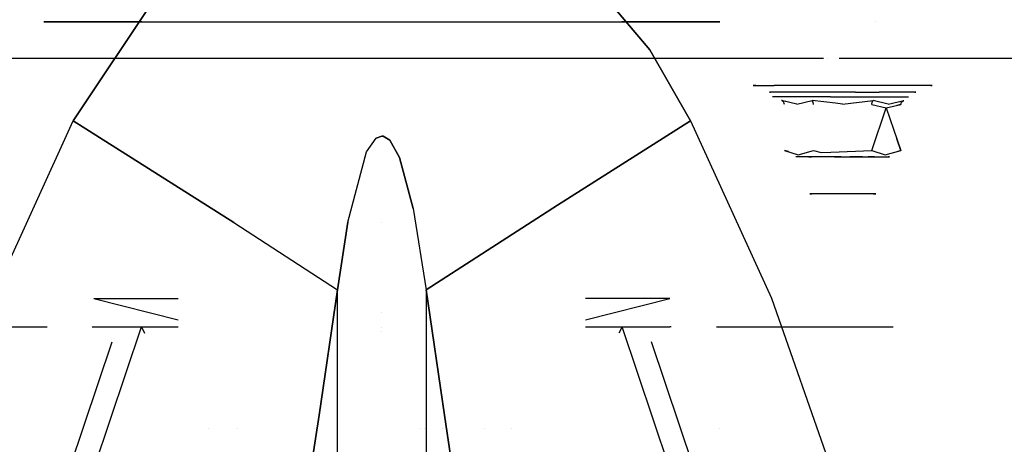
# Model space of a CAD drawing. Units: millimetres. Extents: x -1516 to 1524, y 0 to 7371.
# Drawn here: x -64 to 111, y 987 to 1063 of the extents above; entities that cross this region are included whole.
import ezdxf

# ---------------------------------------------------------------- set-up
doc = ezdxf.new("R2010")
doc.units = ezdxf.units.MM
doc.layers.add('1', color=7, linetype='CONTINUOUS', true_color=0xffffff)

msp = doc.modelspace()

# ---------------------------------------------------------------- linework, layer by layer
at = {"layer": '1', "color": 18, "linetype": 'CONTINUOUS'}
for p, q in [((22.722788, 1086.766213, 2240.082741), (47.561586, 1057.225913, 2232.755423)), ((47.561586, 1057.225913, 2232.755423), (22.722788, 1086.766213, 2240.082741)), ((-54.794386, 1044.627875, 2229.141951), (-33.47354, 1076.65655, 2237.734318)), ((-33.47354, 1076.65655, 2237.734318), (-54.794386, 1044.627875, 2229.141951)), ((-60.000002, 1062.20147, 1111.590028), (-60.000002, 1062.20147, 1125.48995)), ((-60.000002, 1062.20147, 1111.590028), (-60.000002, 1062.20147, 1108.100057)), ((-60.000002, 1062.20147, 1125.48995), (-60.000002, 1062.20147, 1135.720015)), ((-60.000002, 1062.20147, 1108.100057), (-55.395052, 1062.20147, 1089.967966)), ((-55.395052, 1062.20147, 1172.232032), (-60.000002, 1062.20147, 1154.099941)), ((-60.000002, 1062.20147, 1154.099941), (-60.000002, 1062.20147, 1135.720015)), ((-55.395052, 1062.20147, 1089.967966), (-40.132035, 1062.20147, 1074.705005)), ((-42.627094, 1062.20147, 1184.999943), (-55.395052, 1062.20147, 1172.232032)), ((-40.132035, 1062.20147, 1074.705005), (-22, 1062.20147, 1070.09995)), ((-22, 1062.20147, 1070.09995), (22, 1062.20147, 1070.09995)), ((22, 1062.20147, 1070.09995), (40.132035, 1062.20147, 1074.705005)), ((40.132035, 1062.20147, 1074.705005), (55.395052, 1062.20147, 1089.967966)), ((55.395052, 1062.20147, 1172.232032), (42.627094, 1062.20147, 1184.999943)), ((55.395052, 1062.20147, 1089.967966), (59.999999, 1062.20147, 1108.100057)), ((59.999999, 1062.20147, 1154.099941), (55.395052, 1062.20147, 1172.232032)), ((59.999999, 1062.20147, 1108.100057), (59.999999, 1062.20147, 1111.590028)), ((59.999999, 1062.20147, 1111.590028), (59.999999, 1062.20147, 1125.48995)), ((59.999999, 1062.20147, 1125.48995), (59.999999, 1062.20147, 1135.720015)), ((59.999999, 1062.20147, 1135.720015), (59.999999, 1062.20147, 1154.099941)), ((87.693552, 1062.20147, 1056.364813), (87.693552, 1062.20147, 1056.364813)), ((47.561586, 1057.225913, 2232.755423), (54.794386, 1044.627875, 2229.141951)), ((54.794386, 1044.627875, 2229.141951), (47.561586, 1057.225913, 2232.755423)), ((78.400734, 1055.70361, 1069.479942), (-82.430108, 1055.70361, 1069.479942)), ((79.121905, 1055.70361, 1069.479942), (79.121905, 1055.70361, 1069.479942)), ((214.370998, 1055.70361, 1069.479942), (81.198433, 1055.70361, 1069.479942)), ((88.148944, 1055.701464, 1055.740305), (88.148944, 1055.701464, 1055.740305)), ((66.382455, 1050.926417, 1052.999973), (65.936938, 1050.926417, 1054.224014)), ((65.936938, 1050.926417, 1054.224014), (69.650985, 1050.926417, 1064.428329)), ((79.055272, 1050.926417, 1069.857836), (69.650985, 1050.926417, 1064.428329)), ((75.693308, 1050.926417, 1055.94139), (75.693308, 1050.926417, 1055.94139)), ((89.749441, 1050.926417, 1067.972183), (79.055272, 1050.926417, 1069.857836)), ((80.640905, 1050.926417, 1060.865283), (80.640905, 1050.926417, 1060.865283)), ((96.729562, 1050.926417, 1059.65364), (89.749441, 1050.926417, 1067.972183)), ((97.686939, 1050.926417, 1054.224014), (96.729562, 1050.926417, 1059.65364)), ((97.471106, 1050.926417, 1052.999973), (97.686939, 1050.926417, 1054.224014)), ((69.595933, 1049.727648, 1058.670282), (68.811938, 1049.727648, 1054.224014)), ((68.811938, 1049.727648, 1054.224014), (69.027769, 1049.727648, 1052.999973)), ((72.278962, 1048.896283, 1062.223196), (69.367528, 1048.896283, 1054.224014)), ((72.278962, 1048.896283, 1062.223196), (69.367528, 1048.896283, 1054.224014)), ((69.813044, 1048.896283, 1052.999973), (69.367528, 1048.896283, 1054.224014)), ((69.813044, 1048.896283, 1052.999973), (69.367528, 1048.896283, 1054.224014)), ((71.853362, 1049.727648, 1062.580228), (69.595933, 1049.727648, 1058.670282)), ((75.311936, 1049.727648, 1065.482378), (71.853362, 1049.727648, 1062.580228)), ((79.650991, 1048.896283, 1066.479445), (72.278962, 1048.896283, 1062.223196)), ((79.650991, 1048.896283, 1066.479445), (72.278962, 1048.896283, 1062.223196)), ((79.554513, 1049.727648, 1067.026496), (75.311936, 1049.727648, 1065.482378)), ((84.069364, 1049.727648, 1067.026496), (79.554513, 1049.727648, 1067.026496)), ((79.650991, 1048.896283, 1066.479445), (88.034146, 1048.896283, 1065.001249)), ((79.650991, 1048.896283, 1066.479445), (88.034146, 1048.896283, 1065.001249)), ((84.069364, 1049.727648, 1067.026496), (88.31194, 1049.727648, 1065.482378)), ((88.034146, 1048.896283, 1065.001249), (93.505867, 1048.896283, 1058.480263)), ((88.034146, 1048.896283, 1065.001249), (93.505867, 1048.896283, 1058.480263)), ((91.770515, 1049.727648, 1062.580228), (88.31194, 1049.727648, 1065.482378)), ((94.027944, 1049.727648, 1058.670282), (91.770515, 1049.727648, 1062.580228)), ((93.505867, 1048.896283, 1058.480263), (93.505867, 1048.896283, 1052.999973)), ((93.505867, 1048.896283, 1058.480263), (93.505867, 1048.896283, 1052.999973)), ((94.811939, 1049.727648, 1054.224014), (94.027944, 1049.727648, 1058.670282)), ((94.596108, 1049.727648, 1052.999973), (94.811939, 1049.727648, 1054.224014)), ((73.694192, 1047.620505, 1058.892965), (70.957161, 1048.237771, 1054.224014)), ((73.694192, 1047.620505, 1058.892965), (70.957161, 1048.237771, 1054.224014)), ((71.674659, 1048.076869, 1052.999973), (70.957161, 1048.237771, 1054.224014)), ((71.674659, 1048.076869, 1052.999973), (70.957161, 1048.237771, 1054.224014)), ((70.991457, 1048.22275, 1054.224014), (70.957161, 1048.237771, 1054.224014)), ((70.991457, 1048.22275, 1054.224014), (70.957161, 1048.237771, 1054.224014)), ((71.342371, 1047.94547, 1054.224014), (70.991457, 1048.22275, 1054.224014)), ((71.342371, 1047.94547, 1054.224014), (70.991457, 1048.22275, 1054.224014)), ((71.455568, 1047.740668, 1054.224014), (71.342371, 1047.94547, 1054.224014)), ((71.455568, 1047.740668, 1054.224014), (71.342371, 1047.94547, 1054.224014)), ((71.497574, 1047.50964, 1054.224014), (71.455568, 1047.740668, 1054.224014)), ((71.497574, 1047.50964, 1054.224014), (71.455568, 1047.740668, 1054.224014)), ((73.694192, 1047.620505, 1058.892965), (76.384552, 1048.237771, 1063.624501)), ((73.694192, 1047.620505, 1058.892965), (76.384552, 1048.237771, 1063.624501)), ((80.517985, 1047.767753, 1063.597179), (76.384552, 1048.237771, 1063.624501)), ((80.517985, 1047.767753, 1063.597179), (76.384552, 1048.237771, 1063.624501)), ((76.401703, 1048.22275, 1063.594818), (76.384552, 1048.237771, 1063.624501)), ((76.401703, 1048.22275, 1063.594818), (76.384552, 1048.237771, 1063.624501)), ((76.577157, 1047.94547, 1063.290954), (76.401703, 1048.22275, 1063.594818)), ((76.577157, 1047.94547, 1063.290954), (76.401703, 1048.22275, 1063.594818)), ((76.654755, 1047.50964, 1063.156486), (76.577157, 1047.94547, 1063.290954)), ((76.654755, 1047.50964, 1063.156486), (76.577157, 1047.94547, 1063.290954)), ((81.812918, 1047.620505, 1063.588619), (80.518032, 1047.767748, 1063.597179)), ((81.812918, 1047.620505, 1063.588619), (80.518032, 1047.767748, 1063.597179)), ((81.812918, 1047.620505, 1063.588619), (87.239325, 1048.237771, 1063.624501)), ((81.812918, 1047.620505, 1063.588619), (87.239325, 1048.237771, 1063.624501)), ((86.969122, 1047.50964, 1063.156486), (87.046728, 1047.94547, 1063.290954)), ((86.969122, 1047.50964, 1063.156486), (87.046728, 1047.94547, 1063.290954)), ((86.969122, 1047.50964, 1063.156486), (89.539737, 1046.973914, 1058.704138)), ((87.046728, 1047.94547, 1063.290954), (87.222181, 1048.22275, 1063.594818)), ((87.046728, 1047.94547, 1063.290954), (87.222181, 1048.22275, 1063.594818)), ((87.222181, 1048.22275, 1063.594818), (87.239325, 1048.237771, 1063.624501)), ((87.222181, 1048.22275, 1063.594818), (87.239325, 1048.237771, 1063.624501)), ((89.914188, 1047.620505, 1058.919787), (87.239325, 1048.237771, 1063.624501)), ((89.914188, 1047.620505, 1058.919787), (87.239325, 1048.237771, 1063.624501)), ((89.539737, 1046.973914, 1058.704138), (92.126302, 1047.50964, 1054.224014)), ((89.914188, 1047.620505, 1058.919787), (92.666715, 1048.237771, 1054.224014)), ((89.914188, 1047.620505, 1058.919787), (92.666715, 1048.237771, 1054.224014)), ((92.126302, 1047.50964, 1054.224014), (91.419605, 1047.362362, 1052.999973)), ((91.949142, 1048.07594, 1052.999973), (92.666715, 1048.237771, 1054.224014)), ((91.949142, 1048.07594, 1052.999973), (92.666715, 1048.237771, 1054.224014)), ((92.126302, 1047.50964, 1054.224014), (92.281513, 1047.94547, 1054.224014)), ((92.126302, 1047.50964, 1054.224014), (92.281513, 1047.94547, 1054.224014)), ((92.281513, 1047.94547, 1054.224014), (92.63242, 1048.22275, 1054.224014)), ((92.281513, 1047.94547, 1054.224014), (92.63242, 1048.22275, 1054.224014)), ((92.63242, 1048.22275, 1054.224014), (92.666715, 1048.237771, 1054.224014)), ((92.63242, 1048.22275, 1054.224014), (92.666715, 1048.237771, 1054.224014)), ((86.969122, 1039.380997, 1063.156486), (89.539737, 1046.973914, 1058.704138)), ((89.539737, 1046.973914, 1058.704138), (92.126302, 1039.380997, 1054.224014)), ((-69.163956, 1013.127536, 2218.437672), (-54.794386, 1044.627875, 2229.141951)), ((-69.163956, 1013.127536, 2218.437672), (-54.794386, 1044.627875, 2229.141951)), ((-54.794386, 1044.627875, 2229.141951), (-26.278287, 1026.586503, 2224.450111)), ((-26.278287, 1026.586503, 2224.450111), (-54.794386, 1044.627875, 2229.141951)), ((31.176955, 1029.679984, 2225.049019), (54.794386, 1044.627875, 2229.141951)), ((54.794386, 1044.627875, 2229.141951), (31.176955, 1029.679984, 2225.049019)), ((54.794386, 1044.627875, 2229.141951), (69.163956, 1013.127536, 2218.437672)), ((54.794386, 1044.627875, 2229.141951), (69.163956, 1013.127536, 2218.437672)), ((-1.013923, 1041.560382, 2234.019518), (0, 1041.93756, 2234.122276)), ((0, 1041.93756, 2234.122276), (-1.013923, 1041.560382, 2234.019518)), ((0.239604, 1041.915625, 2234.116316), (0, 1041.93756, 2234.122276)), ((0, 1041.93756, 2234.122276), (0.239604, 1041.915625, 2234.116316)), ((1.432059, 1041.181058, 2233.915329), (0.239604, 1041.915625, 2234.116316)), ((0.239604, 1041.915625, 2234.116316), (1.432059, 1041.181058, 2233.915329)), ((-2.723589, 1039.148778, 2233.363152), (-1.013923, 1041.560382, 2234.019518)), ((-2.723589, 1039.148778, 2233.363152), (-1.013923, 1041.560382, 2234.019518)), ((3.161503, 1038.143367, 2233.091116), (1.432059, 1041.181058, 2233.915329)), ((1.432059, 1041.181058, 2233.915329), (3.161503, 1038.143367, 2233.091116)), ((92.126302, 1039.380997, 1054.224014), (91.419605, 1041.468389, 1052.999973)), ((-6.006891, 1026.640385, 2230.132103), (-2.723589, 1039.148778, 2233.363152)), ((-6.006891, 1026.640385, 2230.132103), (-2.723589, 1039.148778, 2233.363152)), ((72.204273, 1039.177977, 1052.999973), (71.497574, 1039.380997, 1054.224014)), ((71.497574, 1039.380997, 1054.224014), (73.892802, 1038.58754, 1058.372736)), ((73.892802, 1038.58754, 1058.372736), (76.654755, 1039.380997, 1063.156486)), ((76.654755, 1039.380997, 1063.156486), (77.996865, 1039.03386, 1063.156486)), ((77.996865, 1039.03386, 1063.156486), (79.68355, 1039.099118, 1063.156486)), ((79.683634, 1039.099121, 1063.156486), (86.969122, 1039.380997, 1063.156486)), ((86.969122, 1039.380997, 1063.156486), (89.364342, 1038.58754, 1059.007883)), ((86.969122, 1039.380997, 1063.156486), (89.364342, 1038.58754, 1059.007883)), ((89.364342, 1038.58754, 1059.007883), (92.126302, 1039.380997, 1054.224014)), ((89.364342, 1038.58754, 1059.007883), (92.126302, 1039.380997, 1054.224014)), ((92.126302, 1039.380997, 1054.224014), (91.419595, 1039.146889, 1052.999973)), ((92.126302, 1039.380997, 1054.224014), (91.419595, 1039.146889, 1052.999973)), ((5.565735, 1029.047221, 2230.732918), (3.161503, 1038.143367, 2233.091116)), ((3.161503, 1038.143367, 2233.091116), (5.565735, 1029.047221, 2230.732918)), ((75.442769, 1038.226336, 1059.568405), (73.497579, 1038.226336, 1054.224014)), ((75.442769, 1038.226336, 1059.568405), (73.497579, 1038.226336, 1054.224014)), ((73.943091, 1038.226336, 1052.999973), (73.497579, 1038.226336, 1054.224014)), ((73.943091, 1038.226336, 1052.999973), (73.497579, 1038.226336, 1054.224014)), ((80.368169, 1038.226336, 1062.412024), (75.442769, 1038.226336, 1059.568405)), ((80.368169, 1038.226336, 1062.412024), (75.442769, 1038.226336, 1059.568405)), ((76.082324, 1038.226336, 1054.966906), (75.811937, 1038.226336, 1054.224014)), ((75.811937, 1038.226336, 1054.224014), (76.25746, 1038.226336, 1052.999973)), ((77.215672, 1038.226336, 1058.080792), (76.616213, 1038.226336, 1056.433771)), ((77.900344, 1038.226336, 1058.476078), (77.215672, 1038.226336, 1058.080792)), ((80.770053, 1038.226336, 1060.132861), (79.252068, 1038.226336, 1059.256475)), ((80.368169, 1038.226336, 1062.412024), (85.96912, 1038.226336, 1061.424494)), ((80.368169, 1038.226336, 1062.412024), (85.96912, 1038.226336, 1061.424494)), ((81.548621, 1038.226336, 1059.99559), (80.770053, 1038.226336, 1060.132861)), ((82.069749, 1038.226336, 1059.903709), (82.069749, 1038.226336, 1059.903709)), ((84.811941, 1038.226336, 1059.420228), (83.085705, 1038.226336, 1059.724584)), ((85.320156, 1038.226336, 1058.814561), (84.811941, 1038.226336, 1059.420228)), ((85.96912, 1038.226336, 1061.424494), (89.624882, 1038.226336, 1057.067752)), ((85.96912, 1038.226336, 1061.424494), (89.624882, 1038.226336, 1057.067752)), ((87.450095, 1038.226336, 1056.276202), (86.323421, 1038.226336, 1057.618918)), ((87.450095, 1038.226336, 1055.485643), (87.450095, 1038.226336, 1056.276202)), ((87.450095, 1038.226336, 1052.999973), (87.450095, 1038.226336, 1053.924657)), ((89.624882, 1038.226336, 1057.067752), (90.126298, 1038.226336, 1054.224014)), ((89.624882, 1038.226336, 1057.067752), (90.126298, 1038.226336, 1054.224014)), ((90.126298, 1038.226336, 1054.224014), (89.910463, 1038.226336, 1052.999973)), ((90.126298, 1038.226336, 1054.224014), (89.910463, 1038.226336, 1052.999973)), ((78.172587, 1031.701535, 1058.909059), (76.012544, 1031.701535, 1055.473685)), ((76.012544, 1031.701535, 1055.473685), (76.353157, 1031.701535, 1052.999973)), ((82.035519, 1031.701535, 1060.152292), (78.172587, 1031.701535, 1058.909059)), ((85.793838, 1031.701535, 1058.621645), (82.035519, 1031.701535, 1060.152292)), ((87.688982, 1031.701535, 1055.033326), (85.793838, 1031.701535, 1058.621645)), ((87.25085, 1031.701535, 1052.999973), (87.688982, 1031.701535, 1055.033326)), ((7.862451, 1014.662713, 2227.145672), (31.176955, 1029.679984, 2225.049019)), ((31.176955, 1029.679984, 2225.049019), (7.862451, 1014.662713, 2227.145672)), ((5.565735, 1029.047221, 2230.732918), (7.862451, 1014.662713, 2227.145672)), ((5.565735, 1029.047221, 2230.732918), (7.862451, 1014.662713, 2227.145672)), ((-26.278287, 1026.586503, 2224.450111), (-7.862454, 1014.662713, 2227.145672)), ((-26.278287, 1026.586503, 2224.450111), (-7.862454, 1014.662713, 2227.145672)), ((-6.006891, 1026.640385, 2230.132103), (-7.862454, 1014.662713, 2227.145672)), ((-7.862454, 1014.662713, 2227.145672), (-6.006891, 1026.640385, 2230.132103)), ((0, 1026.600683, 2215.928745), (0, 1026.600683, 2215.928745)), ((0, 1026.600683, 2215.928745), (0, 1026.600683, 2215.928745)), ((-7.862454, 1014.662713, 2227.145672), (-11.129299, 992.355555, 2220.954418)), ((-11.129299, 992.355555, 2220.954418), (-7.862454, 1014.662713, 2227.145672)), ((-7.862454, 982.204646, 2221.381903), (-7.862454, 1014.662713, 2227.145672)), ((-7.862454, 982.204646, 2221.381903), (-7.862454, 1014.662713, 2227.145672)), ((11.129299, 992.355555, 2220.954418), (7.862451, 1014.662713, 2227.145672)), ((7.862451, 1014.662713, 2227.145672), (11.129299, 992.355555, 2220.954418)), ((7.862451, 1014.662713, 2227.145672), (7.862454, 982.204646, 2221.381903)), ((7.862451, 1014.662713, 2227.145672), (7.862454, 982.204646, 2221.381903)), ((-51.148072, 1013.07556, 1310.034156), (-36.162919, 1009.283819, 1271.499991)), ((-51.148072, 1013.07556, 1310.034156), (-36.162914, 1013.07556, 1271.499991)), ((-51.148072, 1013.07556, 1310.034156), (-36.162919, 1009.283819, 1271.499991)), ((-51.148072, 1013.07556, 1310.034156), (-36.162914, 1013.07556, 1271.499991)), ((51.148072, 1013.07556, 1310.034156), (36.162914, 1013.07556, 1271.499991)), ((51.148072, 1013.07556, 1310.034156), (36.162914, 1013.07556, 1271.499991)), ((36.162919, 1009.283819, 1271.499991), (51.148072, 1013.07556, 1310.034156)), ((36.162919, 1009.283819, 1271.499991), (51.148072, 1013.07556, 1310.034156)), ((69.163956, 1013.127536, 2218.437672), (80.281563, 981.51204, 2204.612732)), ((69.163956, 1013.127536, 2218.437672), (80.281563, 981.51204, 2204.612732)), ((0, 1010.630418, 2210.499624), (0, 1010.630418, 2210.499624)), ((0, 1010.630418, 2210.499624), (0, 1010.630418, 2210.499624)), ((-66.895619, 1008.075446, 1298.811197), (-61.405234, 1008.075446, 1293.320775)), ((-66.895619, 1008.075446, 1298.811197), (-61.405234, 1008.075446, 1293.320775)), ((-61.655127, 951.435298, 1305.371404), (-42.655125, 1008.075446, 1272.462487)), ((-61.405234, 1008.075446, 1293.320775), (-59.395619, 1008.075446, 1285.820842)), ((-61.405234, 1008.075446, 1293.320775), (-59.395619, 1008.075446, 1285.820842)), ((-59.395619, 1008.075446, 1285.820842), (-59.395619, 1008.075446, 1271.499991)), ((-59.395619, 1008.075446, 1285.820842), (-59.395619, 1008.075446, 1271.499991)), ((-51.468774, 1008.075446, 1316.813742), (-51.468774, 1008.075446, 1316.813742)), ((-51.468774, 1008.075446, 1316.813742), (-51.468774, 1008.075446, 1316.813742)), ((-51.397923, 1008.075446, 1315.315962), (-51.148072, 1008.075446, 1310.034156)), ((-51.397923, 1008.075446, 1315.315962), (-51.148072, 1008.075446, 1310.034156)), ((-51.148072, 1008.075446, 1310.034156), (-36.162932, 1008.075446, 1271.499991)), ((-51.148072, 1008.075446, 1310.034156), (-36.162932, 1008.075446, 1271.499991)), ((-42.655125, 1008.075446, 1272.462487), (-42.099433, 1006.964087, 1271.499991)), ((0, 1007.920964, 2209.57854), (0, 1007.920964, 2209.57854)), ((0, 1007.920964, 2209.57854), (0, 1007.920964, 2209.57854)), ((0, 1007.304886, 2209.369103), (0, 1007.304886, 2209.369103)), ((0, 1007.304886, 2209.369103), (0, 1007.304886, 2209.369103)), ((36.162932, 1008.075446, 1271.499991), (51.148072, 1008.075446, 1310.034156)), ((36.162932, 1008.075446, 1271.499991), (51.148072, 1008.075446, 1310.034156)), ((42.655125, 1008.075446, 1272.462487), (42.099433, 1006.964087, 1271.499991)), ((61.655127, 951.435298, 1305.371404), (42.655125, 1008.075446, 1272.462487)), ((51.397923, 1008.075446, 1315.315962), (51.148072, 1008.075446, 1310.034156)), ((51.397923, 1008.075446, 1315.315962), (51.148072, 1008.075446, 1310.034156)), ((59.395619, 1008.075446, 1271.499991), (59.395619, 1008.075446, 1285.820842)), ((59.395619, 1008.075446, 1285.820842), (61.405234, 1008.075446, 1293.320775)), ((59.395619, 1008.075446, 1271.499991), (59.395619, 1008.075446, 1285.820842)), ((59.395619, 1008.075446, 1285.820842), (61.405234, 1008.075446, 1293.320775)), ((61.405234, 1008.075446, 1293.320775), (66.895619, 1008.075446, 1298.811197)), ((61.405234, 1008.075446, 1293.320775), (66.895619, 1008.075446, 1298.811197)), ((66.895619, 1008.075446, 1298.811197), (74.395619, 1008.075446, 1300.820827)), ((66.895619, 1008.075446, 1298.811197), (74.395619, 1008.075446, 1300.820827)), ((74.395619, 1008.075446, 1300.820827), (75.804383, 1008.075446, 1300.820827)), ((74.395619, 1008.075446, 1300.820827), (75.804383, 1008.075446, 1300.820827)), ((75.804383, 1008.075446, 1300.820827), (86.410984, 1008.075446, 1296.427369)), ((75.804383, 1008.075446, 1300.820827), (86.410984, 1008.075446, 1296.427369)), ((86.410984, 1008.075446, 1296.427369), (90.804383, 1008.075446, 1285.820842)), ((86.410984, 1008.075446, 1296.427369), (90.804383, 1008.075446, 1285.820842)), ((90.804383, 1008.075446, 1285.820842), (90.804383, 1008.075446, 1271.499991)), ((90.804383, 1008.075446, 1285.820842), (90.804383, 1008.075446, 1271.499991)), ((-65.985255, 951.435298, 1302.871466), (-47.872963, 1005.42913, 1271.499991)), ((65.985255, 951.435298, 1302.871466), (47.872963, 1005.42913, 1271.499991)), ((-11.129299, 992.355555, 2220.954418), (-14.470875, 970.378369, 2213.715315)), ((-14.470875, 970.378369, 2213.715315), (-11.129299, 992.355555, 2220.954418)), ((14.470876, 970.378369, 2213.715315), (11.129299, 992.355555, 2220.954418)), ((11.129299, 992.355555, 2220.954418), (14.470876, 970.378369, 2213.715315)), ((-30.712652, 990.028521, 2203.381624), (-30.712652, 990.028521, 2203.381624)), ((-30.712652, 990.028521, 2203.381624), (-30.712652, 990.028521, 2203.381624)), ((-25.667353, 990.016313, 2203.396258), (-25.667353, 990.016313, 2203.396258)), ((-25.667353, 990.016313, 2203.396258), (-25.667353, 990.016313, 2203.396258)), ((-11.996287, 989.983232, 2203.435912), (-11.996287, 989.983232, 2203.435912)), ((-11.996287, 989.983232, 2203.435912), (-11.996287, 989.983232, 2203.435912)), ((-7.832728, 989.973157, 2203.447988), (-7.832728, 989.973157, 2203.447988)), ((-7.832728, 989.973157, 2203.447988), (-7.832728, 989.973157, 2203.447988)), ((-7.795557, 989.973067, 2203.448096), (-7.795557, 989.973067, 2203.448096)), ((-7.795557, 989.973067, 2203.448096), (-7.795557, 989.973067, 2203.448096)), ((6.849945, 989.97078, 2203.450859), (6.849945, 989.97078, 2203.450859)), ((6.849945, 989.97078, 2203.450859), (6.849945, 989.97078, 2203.450859)), ((7.613187, 989.972627, 2203.448647), (7.613187, 989.972627, 2203.448647)), ((7.613187, 989.972627, 2203.448647), (7.613187, 989.972627, 2203.448647)), ((10.707272, 989.980115, 2203.439682), (10.707272, 989.980115, 2203.439682)), ((10.707272, 989.980115, 2203.439682), (10.707272, 989.980115, 2203.439682)), ((18.273203, 989.998425, 2203.417759), (18.273203, 989.998425, 2203.417759)), ((18.273203, 989.998425, 2203.417759), (18.273203, 989.998425, 2203.417759)), ((22.972035, 990.009796, 2203.404144), (22.972035, 990.009796, 2203.404144)), ((22.972035, 990.009796, 2203.404144), (22.972035, 990.009796, 2203.404144)), ((53.369489, 990.083358, 2203.316066), (53.369489, 990.083358, 2203.316066)), ((53.369489, 990.083358, 2203.316066), (53.369489, 990.083358, 2203.316066)), ((59.885083, 990.099126, 2203.297187), (59.885083, 990.099126, 2203.297187)), ((59.885083, 990.099126, 2203.297187), (59.885083, 990.099126, 2203.297187)), ((77.677905, 987.374838, 2081.693209), (77.677905, 987.374838, 2081.693209)), ((78.316663, 987.308392, 2081.29453), (78.316663, 987.308392, 2081.29453))]:
    msp.add_line(p, q, dxfattribs=at)

doc.saveas('drawing.dxf')
